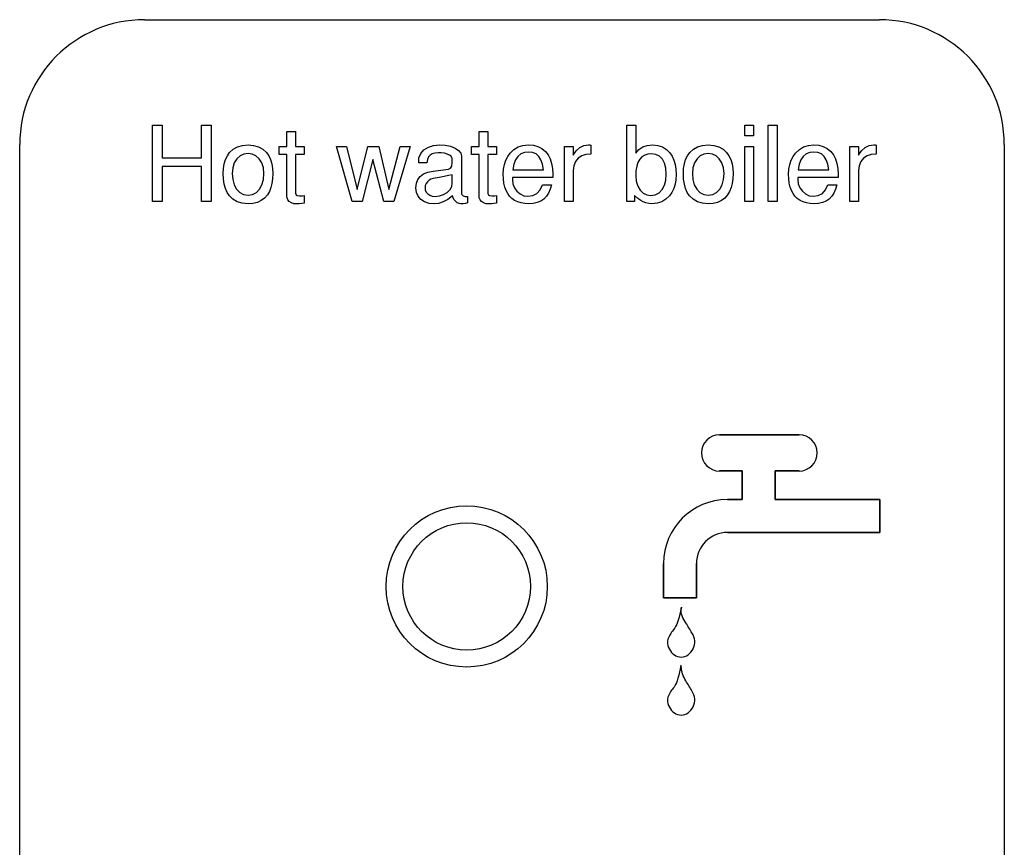
# Model space of a CAD drawing. Extents: x -238 to 1282, y -1151 to 1065.
# Drawn here: x 175 to 195, y -517 to -500 of the extents above; entities that cross this region are included whole.
import ezdxf

# ---------------------------------------------------------------- set-up
doc = ezdxf.new("R2010")
doc.units = 0
doc.layers.add('AM_VIS', color=7, linetype='CONTINUOUS')

msp = doc.modelspace()

# ---------------------------------------------------------------- linework, layer by layer
at = {"layer": 'AM_VIS'}
for p, q in [((177.982, -499.851), (192.782, -499.851)), ((178.143, -503.51), (178.143, -501.972)), ((178.143, -501.972), (178.342, -501.972)), ((178.143, -503.51), (178.143, -501.972)), ((178.143, -501.972), (178.342, -501.972)), ((178.342, -501.972), (178.342, -502.633)), ((178.342, -501.972), (178.342, -502.633)), ((179.128, -502.633), (179.128, -501.972)), ((179.128, -501.972), (179.327, -501.972)), ((179.128, -502.633), (179.128, -501.972)), ((179.128, -501.972), (179.327, -501.972)), ((179.327, -501.972), (179.327, -503.51)), ((179.327, -501.972), (179.327, -503.51)), ((180.848, -502.403), (180.848, -502.103)), ((180.848, -502.103), (181.025, -502.103)), ((180.848, -502.403), (180.848, -502.103)), ((180.848, -502.103), (181.025, -502.103)), ((181.025, -502.103), (181.025, -502.403)), ((181.025, -502.103), (181.025, -502.403)), ((184.718, -502.403), (184.718, -502.103)), ((184.718, -502.103), (184.895, -502.103)), ((184.718, -502.403), (184.718, -502.103)), ((184.718, -502.103), (184.895, -502.103)), ((184.895, -502.103), (184.895, -502.403)), ((184.895, -502.103), (184.895, -502.403)), ((187.696, -503.51), (187.696, -501.972)), ((187.696, -501.972), (187.873, -501.972)), ((187.696, -503.51), (187.696, -501.972)), ((187.696, -501.972), (187.873, -501.972)), ((187.873, -501.972), (187.873, -502.538)), ((187.873, -501.972), (187.873, -502.538)), ((190.068, -502.192), (190.068, -501.972)), ((190.068, -501.972), (190.245, -501.972)), ((190.068, -502.192), (190.068, -501.972)), ((190.068, -501.972), (190.245, -501.972)), ((190.245, -501.972), (190.245, -502.192)), ((190.245, -501.972), (190.245, -502.192)), ((190.54, -503.51), (190.54, -501.972)), ((190.54, -501.972), (190.718, -501.972)), ((190.54, -503.51), (190.54, -501.972)), ((190.54, -501.972), (190.718, -501.972)), ((190.718, -501.972), (190.718, -503.51)), ((190.718, -501.972), (190.718, -503.51)), ((190.245, -502.192), (190.068, -502.192)), ((190.245, -502.192), (190.068, -502.192)), ((175.471, -534.907), (175.471, -502.362)), ((179.697, -502.525), (179.769, -502.458)), ((179.697, -502.525), (179.769, -502.458)), ((179.769, -502.458), (179.855, -502.41)), ((179.769, -502.458), (179.855, -502.41)), ((179.855, -502.41), (179.954, -502.381)), ((179.855, -502.41), (179.954, -502.381)), ((179.954, -502.381), (180.068, -502.371)), ((179.954, -502.381), (180.068, -502.371)), ((180.068, -502.371), (180.181, -502.381)), ((180.068, -502.371), (180.181, -502.381)), ((180.181, -502.381), (180.28, -502.41)), ((180.181, -502.381), (180.28, -502.41)), ((180.28, -502.41), (180.366, -502.458)), ((180.28, -502.41), (180.366, -502.458)), ((180.366, -502.458), (180.438, -502.525)), ((180.366, -502.458), (180.438, -502.525)), ((180.694, -502.565), (180.694, -502.403)), ((180.694, -502.403), (180.848, -502.403)), ((180.694, -502.565), (180.694, -502.403)), ((180.694, -502.403), (180.848, -502.403)), ((181.025, -502.403), (181.201, -502.403)), ((181.025, -502.403), (181.201, -502.403)), ((181.201, -502.403), (181.201, -502.565)), ((181.201, -502.403), (181.201, -502.565)), ((182.167, -503.51), (181.85, -502.403)), ((181.85, -502.403), (182.049, -502.403)), ((182.167, -503.51), (181.85, -502.403)), ((181.85, -502.403), (182.049, -502.403)), ((182.049, -502.403), (182.268, -503.268)), ((182.049, -502.403), (182.268, -503.268)), ((182.268, -503.268), (182.481, -502.403)), ((182.268, -503.268), (182.481, -502.403)), ((182.481, -502.403), (182.701, -502.403)), ((182.481, -502.403), (182.701, -502.403)), ((182.701, -502.403), (182.905, -503.268)), ((182.701, -502.403), (182.905, -503.268)), ((182.905, -503.268), (183.133, -502.403)), ((182.905, -503.268), (183.133, -502.403)), ((183.332, -502.403), (183.005, -503.51)), ((183.332, -502.403), (183.005, -503.51)), ((183.133, -502.403), (183.332, -502.403)), ((183.133, -502.403), (183.332, -502.403)), ((183.544, -502.544), (183.61, -502.47)), ((183.544, -502.544), (183.61, -502.47)), ((183.61, -502.47), (183.698, -502.415)), ((183.61, -502.47), (183.698, -502.415)), ((183.698, -502.415), (183.802, -502.382)), ((183.698, -502.415), (183.802, -502.382)), ((183.802, -502.382), (183.922, -502.371)), ((183.802, -502.382), (183.922, -502.371)), ((183.922, -502.371), (184.039, -502.378)), ((183.922, -502.371), (184.039, -502.378)), ((184.039, -502.378), (184.144, -502.4)), ((184.039, -502.378), (184.144, -502.4)), ((184.144, -502.4), (184.236, -502.436)), ((184.144, -502.4), (184.236, -502.436)), ((184.236, -502.436), (184.308, -502.483)), ((184.236, -502.436), (184.308, -502.483)), ((184.308, -502.483), (184.351, -502.536)), ((184.308, -502.483), (184.351, -502.536)), ((184.564, -502.565), (184.564, -502.403)), ((184.564, -502.403), (184.718, -502.403)), ((184.564, -502.565), (184.564, -502.403)), ((184.564, -502.403), (184.718, -502.403)), ((184.895, -502.403), (185.07, -502.403)), ((184.895, -502.403), (185.07, -502.403)), ((185.07, -502.403), (185.07, -502.565)), ((185.07, -502.403), (185.07, -502.565)), ((185.346, -502.536), (185.422, -502.464)), ((185.346, -502.536), (185.422, -502.464)), ((185.422, -502.464), (185.508, -502.412)), ((185.422, -502.464), (185.508, -502.412)), ((185.508, -502.412), (185.603, -502.381)), ((185.508, -502.412), (185.603, -502.381)), ((185.603, -502.381), (185.709, -502.371)), ((185.603, -502.381), (185.709, -502.371)), ((185.709, -502.371), (185.812, -502.379)), ((185.709, -502.371), (185.812, -502.379)), ((185.812, -502.379), (185.904, -502.405)), ((185.812, -502.379), (185.904, -502.405)), ((185.904, -502.405), (185.985, -502.447)), ((185.904, -502.405), (185.985, -502.447)), ((185.985, -502.447), (186.055, -502.506)), ((185.985, -502.447), (186.055, -502.506)), ((186.439, -503.51), (186.439, -502.403)), ((186.439, -502.403), (186.616, -502.403)), ((186.439, -503.51), (186.439, -502.403)), ((186.439, -502.403), (186.616, -502.403)), ((186.616, -502.403), (186.616, -502.58)), ((186.616, -502.403), (186.616, -502.58)), ((186.616, -502.58), (186.675, -502.489)), ((186.616, -502.58), (186.675, -502.489)), ((186.675, -502.489), (186.745, -502.423)), ((186.675, -502.489), (186.745, -502.423)), ((186.745, -502.423), (186.826, -502.384)), ((186.745, -502.423), (186.826, -502.384)), ((186.826, -502.384), (186.92, -502.371)), ((186.826, -502.384), (186.92, -502.371)), ((186.92, -502.371), (186.933, -502.371)), ((186.92, -502.371), (186.933, -502.371)), ((186.933, -502.371), (186.95, -502.373)), ((186.933, -502.371), (186.95, -502.373)), ((186.95, -502.373), (186.97, -502.375)), ((186.95, -502.373), (186.97, -502.375)), ((186.97, -502.375), (186.97, -502.559)), ((186.97, -502.375), (186.97, -502.559)), ((187.873, -502.538), (187.935, -502.465)), ((187.873, -502.538), (187.935, -502.465)), ((187.935, -502.465), (188.013, -502.413)), ((187.935, -502.465), (188.013, -502.413)), ((188.013, -502.413), (188.106, -502.381)), ((188.013, -502.413), (188.106, -502.381)), ((188.106, -502.381), (188.215, -502.371)), ((188.106, -502.381), (188.215, -502.371)), ((188.215, -502.371), (188.32, -502.381)), ((188.215, -502.371), (188.32, -502.381)), ((188.32, -502.381), (188.412, -502.411)), ((188.32, -502.381), (188.412, -502.411)), ((188.412, -502.411), (188.493, -502.461)), ((188.412, -502.411), (188.493, -502.461)), ((188.493, -502.461), (188.561, -502.53)), ((188.493, -502.461), (188.561, -502.53)), ((188.961, -502.525), (189.033, -502.458)), ((188.961, -502.525), (189.033, -502.458)), ((189.033, -502.458), (189.119, -502.41)), ((189.033, -502.458), (189.119, -502.41)), ((189.119, -502.41), (189.218, -502.381)), ((189.119, -502.41), (189.218, -502.381)), ((189.218, -502.381), (189.332, -502.371)), ((189.218, -502.381), (189.332, -502.371)), ((189.332, -502.371), (189.445, -502.381)), ((189.332, -502.371), (189.445, -502.381)), ((189.445, -502.381), (189.544, -502.41)), ((189.445, -502.381), (189.544, -502.41)), ((189.544, -502.41), (189.63, -502.458)), ((189.544, -502.41), (189.63, -502.458)), ((189.63, -502.458), (189.702, -502.525)), ((189.63, -502.458), (189.702, -502.525)), ((190.068, -503.51), (190.068, -502.403)), ((190.068, -502.403), (190.245, -502.403)), ((190.068, -503.51), (190.068, -502.403)), ((190.068, -502.403), (190.245, -502.403)), ((190.245, -502.403), (190.245, -503.51)), ((190.245, -502.403), (190.245, -503.51)), ((191.091, -502.536), (191.167, -502.464)), ((191.091, -502.536), (191.167, -502.464)), ((191.167, -502.464), (191.253, -502.412)), ((191.167, -502.464), (191.253, -502.412)), ((191.253, -502.412), (191.348, -502.381)), ((191.253, -502.412), (191.348, -502.381)), ((191.348, -502.381), (191.454, -502.371)), ((191.348, -502.381), (191.454, -502.371)), ((191.454, -502.371), (191.557, -502.379)), ((191.454, -502.371), (191.557, -502.379)), ((191.557, -502.379), (191.649, -502.405)), ((191.557, -502.379), (191.649, -502.405)), ((191.649, -502.405), (191.73, -502.447)), ((191.649, -502.405), (191.73, -502.447)), ((191.73, -502.447), (191.8, -502.506)), ((191.73, -502.447), (191.8, -502.506)), ((192.184, -503.51), (192.184, -502.403)), ((192.184, -502.403), (192.361, -502.403)), ((192.184, -502.403), (192.361, -502.403)), ((192.184, -503.51), (192.184, -502.403)), ((192.361, -502.403), (192.361, -502.58)), ((192.361, -502.403), (192.361, -502.58)), ((192.361, -502.58), (192.419, -502.489)), ((192.361, -502.58), (192.419, -502.489)), ((192.419, -502.489), (192.49, -502.423)), ((192.419, -502.489), (192.49, -502.423)), ((192.49, -502.423), (192.571, -502.384)), ((192.49, -502.423), (192.571, -502.384)), ((192.571, -502.384), (192.665, -502.371)), ((192.571, -502.384), (192.665, -502.371)), ((192.665, -502.371), (192.678, -502.371)), ((192.665, -502.371), (192.678, -502.371)), ((192.678, -502.371), (192.695, -502.373)), ((192.678, -502.371), (192.695, -502.373)), ((192.695, -502.373), (192.715, -502.375)), ((192.695, -502.373), (192.715, -502.375)), ((192.715, -502.375), (192.715, -502.559)), ((192.715, -502.375), (192.715, -502.559)), ((195.293, -502.362), (195.293, -534.907)), ((178.342, -502.633), (179.128, -502.633)), ((178.342, -502.633), (179.128, -502.633)), ((179.588, -502.752), (179.614, -502.667)), ((179.588, -502.752), (179.614, -502.667)), ((179.614, -502.667), (179.651, -502.591)), ((179.614, -502.667), (179.651, -502.591)), ((179.651, -502.591), (179.697, -502.525)), ((179.651, -502.591), (179.697, -502.525)), ((179.844, -502.65), (179.791, -502.733)), ((179.844, -502.65), (179.791, -502.733)), ((179.907, -502.593), (179.844, -502.65)), ((179.907, -502.593), (179.844, -502.65)), ((179.982, -502.56), (179.907, -502.593)), ((179.982, -502.56), (179.907, -502.593)), ((180.068, -502.548), (179.982, -502.56)), ((180.068, -502.548), (179.982, -502.56)), ((180.153, -502.56), (180.068, -502.548)), ((180.153, -502.56), (180.068, -502.548)), ((180.228, -502.593), (180.153, -502.56)), ((180.228, -502.593), (180.153, -502.56)), ((180.291, -502.65), (180.228, -502.593)), ((180.291, -502.65), (180.228, -502.593)), ((180.344, -502.733), (180.291, -502.65)), ((180.344, -502.733), (180.291, -502.65)), ((180.438, -502.525), (180.485, -502.591)), ((180.438, -502.525), (180.485, -502.591)), ((180.485, -502.591), (180.521, -502.667)), ((180.485, -502.591), (180.521, -502.667)), ((180.521, -502.667), (180.547, -502.752)), ((180.521, -502.667), (180.547, -502.752)), ((180.848, -502.565), (180.694, -502.565)), ((180.848, -502.565), (180.694, -502.565)), ((180.848, -503.401), (180.848, -502.565)), ((180.848, -503.401), (180.848, -502.565)), ((181.201, -502.565), (181.025, -502.565)), ((181.025, -502.565), (181.025, -503.346)), ((181.201, -502.565), (181.025, -502.565)), ((181.025, -502.565), (181.025, -503.346)), ((182.58, -502.664), (182.367, -503.51)), ((182.58, -502.664), (182.367, -503.51)), ((182.804, -503.51), (182.58, -502.664)), ((182.804, -503.51), (182.58, -502.664)), ((183.504, -502.734), (183.509, -502.631)), ((183.504, -502.734), (183.509, -502.631)), ((183.509, -502.631), (183.544, -502.544)), ((183.509, -502.631), (183.544, -502.544)), ((183.68, -502.668), (183.664, -502.734)), ((183.68, -502.668), (183.664, -502.734)), ((183.703, -502.615), (183.68, -502.668)), ((183.703, -502.615), (183.68, -502.668)), ((183.735, -502.577), (183.703, -502.615)), ((183.735, -502.577), (183.703, -502.615)), ((183.777, -502.55), (183.735, -502.577)), ((183.777, -502.55), (183.735, -502.577)), ((183.83, -502.535), (183.777, -502.55)), ((183.83, -502.535), (183.777, -502.55)), ((183.894, -502.529), (183.83, -502.535)), ((183.894, -502.529), (183.83, -502.535)), ((183.959, -502.532), (183.894, -502.529)), ((183.959, -502.532), (183.894, -502.529)), ((184.02, -502.541), (183.959, -502.532)), ((184.02, -502.541), (183.959, -502.532)), ((184.075, -502.557), (184.02, -502.541)), ((184.075, -502.557), (184.02, -502.541)), ((184.121, -502.577), (184.075, -502.557)), ((184.121, -502.577), (184.075, -502.557)), ((184.154, -502.601), (184.121, -502.577)), ((184.154, -502.601), (184.121, -502.577)), ((184.173, -502.629), (184.154, -502.601)), ((184.173, -502.629), (184.154, -502.601)), ((184.176, -502.647), (184.173, -502.629)), ((184.176, -502.647), (184.173, -502.629)), ((184.179, -502.683), (184.176, -502.647)), ((184.179, -502.683), (184.176, -502.647)), ((184.179, -502.736), (184.179, -502.683)), ((184.179, -502.736), (184.179, -502.683)), ((184.351, -502.536), (184.365, -502.595)), ((184.351, -502.536), (184.365, -502.595)), ((184.365, -502.595), (184.365, -503.344)), ((184.365, -502.595), (184.365, -503.344)), ((184.718, -502.565), (184.564, -502.565)), ((184.718, -502.565), (184.564, -502.565)), ((184.718, -503.401), (184.718, -502.565)), ((184.718, -503.401), (184.718, -502.565)), ((185.07, -502.565), (184.895, -502.565)), ((184.895, -502.565), (184.895, -503.346)), ((185.07, -502.565), (184.895, -502.565)), ((184.895, -502.565), (184.895, -503.346)), ((185.228, -502.766), (185.256, -502.682)), ((185.228, -502.766), (185.256, -502.682)), ((185.256, -502.682), (185.295, -502.605)), ((185.256, -502.682), (185.295, -502.605)), ((185.295, -502.605), (185.346, -502.536)), ((185.295, -502.605), (185.346, -502.536)), ((185.454, -502.673), (185.421, -502.762)), ((185.454, -502.673), (185.421, -502.762)), ((185.5, -502.604), (185.454, -502.673)), ((185.5, -502.604), (185.454, -502.673)), ((185.559, -502.554), (185.5, -502.604)), ((185.559, -502.554), (185.5, -502.604)), ((185.631, -502.524), (185.559, -502.554)), ((185.631, -502.524), (185.559, -502.554)), ((185.715, -502.515), (185.631, -502.524)), ((185.715, -502.515), (185.631, -502.524)), ((185.797, -502.524), (185.715, -502.515)), ((185.797, -502.524), (185.715, -502.515)), ((185.866, -502.554), (185.797, -502.524)), ((185.866, -502.554), (185.797, -502.524)), ((185.922, -502.604), (185.866, -502.554)), ((185.922, -502.604), (185.866, -502.554)), ((185.965, -502.673), (185.922, -502.604)), ((185.965, -502.673), (185.922, -502.604)), ((185.995, -502.762), (185.965, -502.673)), ((185.995, -502.762), (185.965, -502.673)), ((186.055, -502.506), (186.108, -502.574)), ((186.055, -502.506), (186.108, -502.574)), ((186.108, -502.574), (186.149, -502.653)), ((186.108, -502.574), (186.149, -502.653)), ((186.149, -502.653), (186.178, -502.744)), ((186.149, -502.653), (186.178, -502.744)), ((186.715, -502.639), (186.66, -502.706)), ((186.715, -502.639), (186.66, -502.706)), ((186.785, -502.594), (186.715, -502.639)), ((186.785, -502.594), (186.715, -502.639)), ((186.87, -502.568), (186.785, -502.594)), ((186.87, -502.568), (186.785, -502.594)), ((186.97, -502.559), (186.87, -502.568)), ((186.97, -502.559), (186.87, -502.568)), ((187.953, -502.662), (187.918, -502.724)), ((187.953, -502.662), (187.918, -502.724)), ((187.998, -502.613), (187.953, -502.662)), ((187.998, -502.613), (187.953, -502.662)), ((188.053, -502.578), (187.998, -502.613)), ((188.053, -502.578), (187.998, -502.613)), ((188.118, -502.557), (188.053, -502.578)), ((188.118, -502.557), (188.053, -502.578)), ((188.193, -502.55), (188.118, -502.557)), ((188.193, -502.55), (188.118, -502.557)), ((188.279, -502.562), (188.193, -502.55)), ((188.279, -502.562), (188.193, -502.55)), ((188.351, -502.599), (188.279, -502.562)), ((188.351, -502.599), (188.279, -502.562)), ((188.41, -502.659), (188.351, -502.599)), ((188.41, -502.659), (188.351, -502.599)), ((188.453, -502.74), (188.41, -502.659)), ((188.453, -502.74), (188.41, -502.659)), ((188.561, -502.53), (188.606, -502.599)), ((188.561, -502.53), (188.606, -502.599)), ((188.606, -502.599), (188.641, -502.677)), ((188.606, -502.599), (188.641, -502.677)), ((188.641, -502.677), (188.666, -502.765)), ((188.641, -502.677), (188.666, -502.765)), ((188.852, -502.752), (188.878, -502.667)), ((188.852, -502.752), (188.878, -502.667)), ((188.878, -502.667), (188.915, -502.591)), ((188.878, -502.667), (188.915, -502.591)), ((188.915, -502.591), (188.961, -502.525)), ((188.915, -502.591), (188.961, -502.525)), ((189.108, -502.65), (189.055, -502.733)), ((189.108, -502.65), (189.055, -502.733)), ((189.171, -502.593), (189.108, -502.65)), ((189.171, -502.593), (189.108, -502.65)), ((189.246, -502.56), (189.171, -502.593)), ((189.246, -502.56), (189.171, -502.593)), ((189.332, -502.548), (189.246, -502.56)), ((189.332, -502.548), (189.246, -502.56)), ((189.417, -502.56), (189.332, -502.548)), ((189.417, -502.56), (189.332, -502.548)), ((189.492, -502.593), (189.417, -502.56)), ((189.492, -502.593), (189.417, -502.56)), ((189.555, -502.65), (189.492, -502.593)), ((189.555, -502.65), (189.492, -502.593)), ((189.608, -502.733), (189.555, -502.65)), ((189.608, -502.733), (189.555, -502.65)), ((189.702, -502.525), (189.749, -502.591)), ((189.702, -502.525), (189.749, -502.591)), ((189.749, -502.591), (189.785, -502.667)), ((189.749, -502.591), (189.785, -502.667)), ((189.785, -502.667), (189.811, -502.752)), ((189.785, -502.667), (189.811, -502.752)), ((190.972, -502.766), (191.001, -502.682)), ((190.972, -502.766), (191.001, -502.682)), ((191.001, -502.682), (191.04, -502.605)), ((191.001, -502.682), (191.04, -502.605)), ((191.04, -502.605), (191.091, -502.536)), ((191.04, -502.605), (191.091, -502.536)), ((191.199, -502.673), (191.166, -502.762)), ((191.199, -502.673), (191.166, -502.762)), ((191.245, -502.604), (191.199, -502.673)), ((191.245, -502.604), (191.199, -502.673)), ((191.304, -502.554), (191.245, -502.604)), ((191.304, -502.554), (191.245, -502.604)), ((191.375, -502.524), (191.304, -502.554)), ((191.375, -502.524), (191.304, -502.554)), ((191.46, -502.515), (191.375, -502.524)), ((191.46, -502.515), (191.375, -502.524)), ((191.542, -502.524), (191.46, -502.515)), ((191.542, -502.524), (191.46, -502.515)), ((191.611, -502.554), (191.542, -502.524)), ((191.611, -502.554), (191.542, -502.524)), ((191.667, -502.604), (191.611, -502.554)), ((191.667, -502.604), (191.611, -502.554)), ((191.71, -502.673), (191.667, -502.604)), ((191.71, -502.673), (191.667, -502.604)), ((191.74, -502.762), (191.71, -502.673)), ((191.74, -502.762), (191.71, -502.673)), ((191.8, -502.506), (191.853, -502.574)), ((191.8, -502.506), (191.853, -502.574)), ((191.853, -502.574), (191.894, -502.653)), ((191.853, -502.574), (191.894, -502.653)), ((191.894, -502.653), (191.923, -502.744)), ((191.894, -502.653), (191.923, -502.744)), ((192.46, -502.639), (192.405, -502.706)), ((192.46, -502.639), (192.405, -502.706)), ((192.53, -502.594), (192.46, -502.639)), ((192.53, -502.594), (192.46, -502.639)), ((192.615, -502.568), (192.53, -502.594)), ((192.615, -502.568), (192.53, -502.594)), ((192.715, -502.559), (192.615, -502.568)), ((192.715, -502.559), (192.615, -502.568)), ((179.128, -502.808), (178.342, -502.808)), ((178.342, -502.808), (178.342, -503.51)), ((179.128, -502.808), (178.342, -502.808)), ((178.342, -502.808), (178.342, -503.51)), ((179.128, -503.51), (179.128, -502.808)), ((179.128, -503.51), (179.128, -502.808)), ((179.568, -502.949), (179.573, -502.846)), ((179.568, -502.949), (179.573, -502.846)), ((179.573, -502.846), (179.588, -502.752)), ((179.573, -502.846), (179.588, -502.752)), ((179.76, -502.832), (179.749, -502.949)), ((179.76, -502.832), (179.749, -502.949)), ((179.791, -502.733), (179.76, -502.832)), ((179.791, -502.733), (179.76, -502.832)), ((180.376, -502.832), (180.344, -502.733)), ((180.376, -502.832), (180.344, -502.733)), ((180.386, -502.949), (180.376, -502.832)), ((180.386, -502.949), (180.376, -502.832)), ((180.547, -502.752), (180.562, -502.846)), ((180.547, -502.752), (180.562, -502.846)), ((180.562, -502.846), (180.568, -502.949)), ((180.562, -502.846), (180.568, -502.949)), ((183.664, -502.734), (183.504, -502.734)), ((183.664, -502.734), (183.504, -502.734)), ((183.793, -502.899), (184.105, -502.857)), ((183.793, -502.899), (184.105, -502.857)), ((184.105, -502.857), (184.146, -502.839)), ((184.105, -502.857), (184.146, -502.839)), ((184.146, -502.839), (184.171, -502.799)), ((184.146, -502.839), (184.171, -502.799)), ((184.171, -502.799), (184.179, -502.736)), ((184.171, -502.799), (184.179, -502.736)), ((185.205, -502.958), (185.211, -502.858)), ((185.205, -502.958), (185.211, -502.858)), ((185.211, -502.858), (185.228, -502.766)), ((185.211, -502.858), (185.228, -502.766)), ((185.421, -502.762), (185.401, -502.871)), ((185.421, -502.762), (185.401, -502.871)), ((185.401, -502.871), (186.013, -502.871)), ((185.401, -502.871), (186.013, -502.871)), ((186.013, -502.871), (185.995, -502.762)), ((186.013, -502.871), (185.995, -502.762)), ((186.178, -502.744), (186.196, -502.847)), ((186.178, -502.744), (186.196, -502.847)), ((186.196, -502.847), (186.203, -502.962)), ((186.196, -502.847), (186.203, -502.962)), ((186.627, -502.79), (186.616, -502.89)), ((186.627, -502.79), (186.616, -502.89)), ((186.616, -502.89), (186.616, -503.51)), ((186.616, -502.89), (186.616, -503.51)), ((186.66, -502.706), (186.627, -502.79)), ((186.66, -502.706), (186.627, -502.79)), ((187.878, -502.891), (187.873, -502.996)), ((187.878, -502.891), (187.873, -502.996)), ((187.893, -502.801), (187.878, -502.891)), ((187.893, -502.801), (187.878, -502.891)), ((187.918, -502.724), (187.893, -502.801)), ((187.918, -502.724), (187.893, -502.801)), ((188.479, -502.84), (188.453, -502.74)), ((188.479, -502.84), (188.453, -502.74)), ((188.487, -502.958), (188.479, -502.84)), ((188.487, -502.958), (188.479, -502.84)), ((188.666, -502.765), (188.681, -502.863)), ((188.666, -502.765), (188.681, -502.863)), ((188.681, -502.863), (188.686, -502.97)), ((188.681, -502.863), (188.686, -502.97)), ((188.832, -502.949), (188.837, -502.846)), ((188.832, -502.949), (188.837, -502.846)), ((188.837, -502.846), (188.852, -502.752)), ((188.837, -502.846), (188.852, -502.752)), ((189.024, -502.832), (189.013, -502.949)), ((189.024, -502.832), (189.013, -502.949)), ((189.055, -502.733), (189.024, -502.832)), ((189.055, -502.733), (189.024, -502.832)), ((189.64, -502.832), (189.608, -502.733)), ((189.64, -502.832), (189.608, -502.733)), ((189.65, -502.949), (189.64, -502.832)), ((189.65, -502.949), (189.64, -502.832)), ((189.811, -502.752), (189.826, -502.846)), ((189.811, -502.752), (189.826, -502.846)), ((189.826, -502.846), (189.832, -502.949)), ((189.826, -502.846), (189.832, -502.949)), ((190.95, -502.958), (190.955, -502.858)), ((190.95, -502.958), (190.955, -502.858)), ((190.955, -502.858), (190.972, -502.766)), ((190.955, -502.858), (190.972, -502.766)), ((191.166, -502.762), (191.146, -502.871)), ((191.166, -502.762), (191.146, -502.871)), ((191.146, -502.871), (191.758, -502.871)), ((191.146, -502.871), (191.758, -502.871)), ((191.758, -502.871), (191.74, -502.762)), ((191.758, -502.871), (191.74, -502.762)), ((191.923, -502.744), (191.941, -502.847)), ((191.923, -502.744), (191.941, -502.847)), ((191.941, -502.847), (191.948, -502.962)), ((191.941, -502.847), (191.948, -502.962)), ((192.372, -502.79), (192.361, -502.89)), ((192.372, -502.79), (192.361, -502.89)), ((192.361, -502.89), (192.361, -503.51)), ((192.361, -502.89), (192.361, -503.51)), ((192.405, -502.706), (192.372, -502.79)), ((192.405, -502.706), (192.372, -502.79)), ((179.573, -503.059), (179.568, -502.949)), ((179.573, -503.059), (179.568, -502.949)), ((179.588, -503.159), (179.573, -503.059)), ((179.588, -503.159), (179.573, -503.059)), ((179.749, -502.949), (179.759, -503.071)), ((179.749, -502.949), (179.759, -503.071)), ((179.759, -503.071), (179.788, -503.176)), ((179.759, -503.071), (179.788, -503.176)), ((180.348, -503.176), (180.377, -503.071)), ((180.348, -503.176), (180.377, -503.071)), ((180.377, -503.071), (180.386, -502.949)), ((180.377, -503.071), (180.386, -502.949)), ((180.563, -503.053), (180.55, -503.147)), ((180.563, -503.053), (180.55, -503.147)), ((180.568, -502.949), (180.563, -503.053)), ((180.568, -502.949), (180.563, -503.053)), ((183.459, -503.144), (183.487, -503.068)), ((183.459, -503.144), (183.487, -503.068)), ((183.487, -503.068), (183.535, -503.006)), ((183.487, -503.068), (183.535, -503.006)), ((183.535, -503.006), (183.602, -502.957)), ((183.535, -503.006), (183.602, -502.957)), ((183.602, -502.957), (183.688, -502.921)), ((183.602, -502.957), (183.688, -502.921)), ((183.713, -503.081), (183.679, -503.112)), ((183.713, -503.081), (183.679, -503.112)), ((183.688, -502.921), (183.793, -502.899)), ((183.688, -502.921), (183.793, -502.899)), ((183.751, -503.059), (183.713, -503.081)), ((183.751, -503.059), (183.713, -503.081)), ((183.794, -503.047), (183.751, -503.059)), ((183.794, -503.047), (183.751, -503.059)), ((183.914, -503.028), (183.794, -503.047)), ((183.914, -503.028), (183.794, -503.047)), ((184.018, -503.009), (183.914, -503.028)), ((184.018, -503.009), (183.914, -503.028)), ((184.105, -502.99), (184.018, -503.009)), ((184.105, -502.99), (184.018, -503.009)), ((184.177, -502.972), (184.105, -502.99)), ((184.177, -502.972), (184.105, -502.99)), ((184.179, -503.144), (184.177, -502.972)), ((184.179, -503.144), (184.177, -502.972)), ((185.209, -503.053), (185.205, -502.958)), ((185.209, -503.053), (185.205, -502.958)), ((185.219, -503.141), (185.209, -503.053)), ((185.219, -503.141), (185.209, -503.053)), ((185.392, -503.038), (185.391, -503.052)), ((185.392, -503.038), (185.391, -503.052)), ((185.391, -503.052), (185.391, -503.069)), ((185.391, -503.052), (185.391, -503.069)), ((185.391, -503.069), (185.401, -503.154)), ((185.391, -503.069), (185.401, -503.154)), ((185.393, -503.027), (185.392, -503.038)), ((185.393, -503.027), (185.392, -503.038)), ((186.201, -503.027), (185.393, -503.027)), ((186.201, -503.027), (185.393, -503.027)), ((186.202, -503.009), (186.201, -503.027)), ((186.202, -503.009), (186.201, -503.027)), ((186.203, -502.987), (186.202, -503.009)), ((186.203, -502.987), (186.202, -503.009)), ((186.203, -502.962), (186.203, -502.987)), ((186.203, -502.962), (186.203, -502.987)), ((187.873, -502.996), (187.884, -503.104)), ((187.873, -502.996), (187.884, -503.104)), ((188.452, -503.184), (188.478, -503.079)), ((188.452, -503.184), (188.478, -503.079)), ((188.478, -503.079), (188.487, -502.958)), ((188.478, -503.079), (188.487, -502.958)), ((188.68, -503.072), (188.665, -503.165)), ((188.68, -503.072), (188.665, -503.165)), ((188.686, -502.97), (188.68, -503.072)), ((188.686, -502.97), (188.68, -503.072)), ((188.837, -503.059), (188.832, -502.949)), ((188.837, -503.059), (188.832, -502.949)), ((188.852, -503.159), (188.837, -503.059)), ((188.852, -503.159), (188.837, -503.059)), ((189.013, -502.949), (189.023, -503.071)), ((189.013, -502.949), (189.023, -503.071)), ((189.023, -503.071), (189.051, -503.176)), ((189.023, -503.071), (189.051, -503.176)), ((189.612, -503.176), (189.641, -503.071)), ((189.612, -503.176), (189.641, -503.071)), ((189.641, -503.071), (189.65, -502.949)), ((189.641, -503.071), (189.65, -502.949)), ((189.827, -503.053), (189.814, -503.147)), ((189.827, -503.053), (189.814, -503.147)), ((189.832, -502.949), (189.827, -503.053)), ((189.832, -502.949), (189.827, -503.053)), ((190.953, -503.053), (190.95, -502.958)), ((190.953, -503.053), (190.95, -502.958)), ((190.964, -503.141), (190.953, -503.053)), ((190.964, -503.141), (190.953, -503.053)), ((191.138, -503.027), (191.136, -503.038)), ((191.138, -503.027), (191.136, -503.038)), ((191.136, -503.038), (191.136, -503.052)), ((191.136, -503.038), (191.136, -503.052)), ((191.136, -503.052), (191.136, -503.069)), ((191.136, -503.052), (191.136, -503.069)), ((191.136, -503.069), (191.146, -503.154)), ((191.136, -503.069), (191.146, -503.154)), ((191.946, -503.027), (191.138, -503.027)), ((191.946, -503.027), (191.138, -503.027)), ((191.947, -503.009), (191.946, -503.027)), ((191.947, -503.009), (191.946, -503.027)), ((191.948, -502.962), (191.947, -502.987)), ((191.948, -502.962), (191.947, -502.987)), ((191.947, -502.987), (191.947, -503.009)), ((191.947, -502.987), (191.947, -503.009)), ((179.612, -503.248), (179.588, -503.159)), ((179.612, -503.248), (179.588, -503.159)), ((179.647, -503.327), (179.612, -503.248)), ((179.647, -503.327), (179.612, -503.248)), ((179.788, -503.176), (179.836, -503.263)), ((179.788, -503.176), (179.836, -503.263)), ((179.836, -503.263), (179.9, -503.329)), ((179.836, -503.263), (179.9, -503.329)), ((180.235, -503.329), (180.3, -503.263)), ((180.235, -503.329), (180.3, -503.263)), ((180.3, -503.263), (180.348, -503.176)), ((180.3, -503.263), (180.348, -503.176)), ((180.528, -503.232), (180.497, -503.308)), ((180.528, -503.232), (180.497, -503.308)), ((180.55, -503.147), (180.528, -503.232)), ((180.55, -503.147), (180.528, -503.232)), ((183.449, -503.233), (183.459, -503.144)), ((183.449, -503.233), (183.459, -503.144)), ((183.46, -503.327), (183.449, -503.233)), ((183.46, -503.327), (183.449, -503.233)), ((183.636, -503.189), (183.631, -503.231)), ((183.636, -503.189), (183.631, -503.231)), ((183.631, -503.231), (183.637, -503.279)), ((183.631, -503.231), (183.637, -503.279)), ((183.652, -503.149), (183.636, -503.189)), ((183.652, -503.149), (183.636, -503.189)), ((183.637, -503.279), (183.656, -503.321)), ((183.637, -503.279), (183.656, -503.321)), ((183.679, -503.112), (183.652, -503.149)), ((183.679, -503.112), (183.652, -503.149)), ((184.078, -503.328), (184.135, -503.272)), ((184.078, -503.328), (184.135, -503.272)), ((184.135, -503.272), (184.169, -503.211)), ((184.135, -503.272), (184.169, -503.211)), ((184.169, -503.211), (184.179, -503.144)), ((184.169, -503.211), (184.179, -503.144)), ((185.237, -503.22), (185.219, -503.141)), ((185.237, -503.22), (185.219, -503.141)), ((185.262, -503.29), (185.237, -503.22)), ((185.262, -503.29), (185.237, -503.22)), ((185.295, -503.353), (185.262, -503.29)), ((185.295, -503.353), (185.262, -503.29)), ((185.401, -503.154), (185.431, -503.233)), ((185.401, -503.154), (185.431, -503.233)), ((185.431, -503.233), (185.482, -503.304)), ((185.431, -503.233), (185.482, -503.304)), ((185.885, -503.347), (185.95, -503.274)), ((185.885, -503.347), (185.95, -503.274)), ((185.95, -503.274), (185.998, -503.173)), ((185.95, -503.274), (185.998, -503.173)), ((185.998, -503.173), (186.18, -503.173)), ((185.998, -503.173), (186.18, -503.173)), ((186.153, -503.263), (186.118, -503.341)), ((186.153, -503.263), (186.118, -503.341)), ((186.18, -503.173), (186.153, -503.263)), ((186.18, -503.173), (186.153, -503.263)), ((187.884, -503.104), (187.914, -503.2)), ((187.884, -503.104), (187.914, -503.2)), ((187.914, -503.2), (187.964, -503.283)), ((187.914, -503.2), (187.964, -503.283)), ((187.964, -503.283), (188.024, -503.343)), ((187.964, -503.283), (188.024, -503.343)), ((188.344, -503.338), (188.408, -503.27)), ((188.344, -503.338), (188.408, -503.27)), ((188.408, -503.27), (188.452, -503.184)), ((188.408, -503.27), (188.452, -503.184)), ((188.638, -503.25), (188.601, -503.327)), ((188.638, -503.25), (188.601, -503.327)), ((188.665, -503.165), (188.638, -503.25)), ((188.665, -503.165), (188.638, -503.25)), ((188.876, -503.248), (188.852, -503.159)), ((188.876, -503.248), (188.852, -503.159)), ((188.911, -503.327), (188.876, -503.248)), ((188.911, -503.327), (188.876, -503.248)), ((189.051, -503.176), (189.1, -503.263)), ((189.051, -503.176), (189.1, -503.263)), ((189.1, -503.263), (189.164, -503.329)), ((189.1, -503.263), (189.164, -503.329)), ((189.499, -503.329), (189.564, -503.263)), ((189.499, -503.329), (189.564, -503.263)), ((189.564, -503.263), (189.612, -503.176)), ((189.564, -503.263), (189.612, -503.176)), ((189.792, -503.232), (189.761, -503.308)), ((189.792, -503.232), (189.761, -503.308)), ((189.814, -503.147), (189.792, -503.232)), ((189.814, -503.147), (189.792, -503.232)), ((190.982, -503.22), (190.964, -503.141)), ((190.982, -503.22), (190.964, -503.141)), ((191.007, -503.29), (190.982, -503.22)), ((191.007, -503.29), (190.982, -503.22)), ((191.04, -503.353), (191.007, -503.29)), ((191.04, -503.353), (191.007, -503.29)), ((191.146, -503.154), (191.176, -503.233)), ((191.146, -503.154), (191.176, -503.233)), ((191.176, -503.233), (191.227, -503.304)), ((191.176, -503.233), (191.227, -503.304)), ((191.63, -503.347), (191.695, -503.274)), ((191.63, -503.347), (191.695, -503.274)), ((191.695, -503.274), (191.743, -503.173)), ((191.695, -503.274), (191.743, -503.173)), ((191.743, -503.173), (191.924, -503.173)), ((191.743, -503.173), (191.924, -503.173)), ((191.898, -503.263), (191.863, -503.341)), ((191.898, -503.263), (191.863, -503.341)), ((191.924, -503.173), (191.898, -503.263)), ((191.924, -503.173), (191.898, -503.263)), ((179.692, -503.394), (179.647, -503.327)), ((179.692, -503.394), (179.647, -503.327)), ((179.764, -503.465), (179.692, -503.394)), ((179.764, -503.465), (179.692, -503.394)), ((179.85, -503.516), (179.764, -503.465)), ((179.85, -503.516), (179.764, -503.465)), ((179.9, -503.329), (179.977, -503.369)), ((179.9, -503.329), (179.977, -503.369)), ((179.977, -503.369), (180.068, -503.382)), ((179.977, -503.369), (180.068, -503.382)), ((180.068, -503.382), (180.158, -503.369)), ((180.068, -503.382), (180.158, -503.369)), ((180.158, -503.369), (180.235, -503.329)), ((180.158, -503.369), (180.235, -503.329)), ((180.334, -503.491), (180.256, -503.528)), ((180.334, -503.491), (180.256, -503.528)), ((180.401, -503.441), (180.334, -503.491)), ((180.401, -503.441), (180.334, -503.491)), ((180.458, -503.375), (180.401, -503.441)), ((180.458, -503.375), (180.401, -503.441)), ((180.497, -503.308), (180.458, -503.375)), ((180.497, -503.308), (180.458, -503.375)), ((180.854, -503.44), (180.848, -503.401)), ((180.854, -503.44), (180.848, -503.401)), ((180.871, -503.476), (180.854, -503.44)), ((180.871, -503.476), (180.854, -503.44)), ((180.899, -503.508), (180.871, -503.476)), ((180.899, -503.508), (180.871, -503.476)), ((181.025, -503.346), (181.034, -503.375)), ((181.025, -503.346), (181.034, -503.375)), ((181.034, -503.375), (181.06, -503.393)), ((181.034, -503.375), (181.06, -503.393)), ((181.06, -503.393), (181.103, -503.398)), ((181.06, -503.393), (181.103, -503.398)), ((181.103, -503.398), (181.128, -503.397)), ((181.103, -503.398), (181.128, -503.397)), ((181.128, -503.397), (181.161, -503.394)), ((181.128, -503.397), (181.161, -503.394)), ((181.161, -503.394), (181.201, -503.388)), ((181.161, -503.394), (181.201, -503.388)), ((181.201, -503.388), (181.201, -503.546)), ((181.201, -503.388), (181.201, -503.546)), ((183.493, -503.407), (183.46, -503.327)), ((183.493, -503.407), (183.46, -503.327)), ((183.548, -503.472), (183.493, -503.407)), ((183.548, -503.472), (183.493, -503.407)), ((183.622, -503.52), (183.548, -503.472)), ((183.622, -503.52), (183.548, -503.472)), ((183.656, -503.321), (183.687, -503.358)), ((183.656, -503.321), (183.687, -503.358)), ((183.687, -503.358), (183.728, -503.386)), ((183.687, -503.358), (183.728, -503.386)), ((183.728, -503.386), (183.777, -503.403)), ((183.728, -503.386), (183.777, -503.403)), ((183.777, -503.403), (183.832, -503.409)), ((183.777, -503.403), (183.832, -503.409)), ((183.832, -503.409), (183.922, -503.4)), ((183.832, -503.409), (183.922, -503.4)), ((183.922, -503.4), (184.004, -503.373)), ((183.922, -503.4), (184.004, -503.373)), ((184.09, -503.469), (183.997, -503.519)), ((184.09, -503.469), (183.997, -503.519)), ((184.004, -503.373), (184.078, -503.328)), ((184.004, -503.373), (184.078, -503.328)), ((184.185, -503.398), (184.09, -503.469)), ((184.185, -503.398), (184.09, -503.469)), ((184.195, -503.436), (184.185, -503.398)), ((184.195, -503.436), (184.185, -503.398)), ((184.214, -503.472), (184.195, -503.436)), ((184.214, -503.472), (184.195, -503.436)), ((184.244, -503.507), (184.214, -503.472)), ((184.244, -503.507), (184.214, -503.472)), ((184.365, -503.344), (184.367, -503.359)), ((184.365, -503.344), (184.367, -503.359)), ((184.367, -503.359), (184.375, -503.373)), ((184.367, -503.359), (184.375, -503.373)), ((184.375, -503.373), (184.387, -503.386)), ((184.375, -503.373), (184.387, -503.386)), ((184.387, -503.386), (184.402, -503.397)), ((184.387, -503.386), (184.402, -503.397)), ((184.402, -503.397), (184.419, -503.405)), ((184.402, -503.397), (184.419, -503.405)), ((184.419, -503.405), (184.437, -503.409)), ((184.419, -503.405), (184.437, -503.409)), ((184.437, -503.409), (184.452, -503.41)), ((184.437, -503.409), (184.452, -503.41)), ((184.452, -503.41), (184.469, -503.41)), ((184.452, -503.41), (184.469, -503.41)), ((184.469, -503.41), (184.489, -503.409)), ((184.469, -503.41), (184.489, -503.409)), ((184.489, -503.409), (184.489, -503.54)), ((184.489, -503.409), (184.489, -503.54)), ((184.723, -503.44), (184.718, -503.401)), ((184.723, -503.44), (184.718, -503.401)), ((184.74, -503.476), (184.723, -503.44)), ((184.74, -503.476), (184.723, -503.44)), ((184.768, -503.508), (184.74, -503.476)), ((184.768, -503.508), (184.74, -503.476)), ((184.895, -503.346), (184.903, -503.375)), ((184.895, -503.346), (184.903, -503.375)), ((184.903, -503.375), (184.929, -503.393)), ((184.903, -503.375), (184.929, -503.393)), ((184.929, -503.393), (184.973, -503.398)), ((184.929, -503.393), (184.973, -503.398)), ((184.973, -503.398), (184.998, -503.397)), ((184.973, -503.398), (184.998, -503.397)), ((184.998, -503.397), (185.03, -503.394)), ((184.998, -503.397), (185.03, -503.394)), ((185.03, -503.394), (185.07, -503.388)), ((185.03, -503.394), (185.07, -503.388)), ((185.07, -503.388), (185.07, -503.546)), ((185.07, -503.388), (185.07, -503.546)), ((185.334, -503.407), (185.295, -503.353)), ((185.334, -503.407), (185.295, -503.353)), ((185.381, -503.453), (185.334, -503.407)), ((185.381, -503.453), (185.334, -503.407)), ((185.435, -503.49), (185.381, -503.453)), ((185.435, -503.49), (185.381, -503.453)), ((185.496, -503.519), (185.435, -503.49)), ((185.496, -503.519), (185.435, -503.49)), ((185.482, -503.304), (185.547, -503.36)), ((185.482, -503.304), (185.547, -503.36)), ((185.547, -503.36), (185.62, -503.394)), ((185.547, -503.36), (185.62, -503.394)), ((185.62, -503.394), (185.701, -503.405)), ((185.62, -503.394), (185.701, -503.405)), ((185.701, -503.405), (185.802, -503.39)), ((185.701, -503.405), (185.802, -503.39)), ((185.802, -503.39), (185.885, -503.347)), ((185.802, -503.39), (185.885, -503.347)), ((186.021, -503.461), (185.959, -503.503)), ((186.021, -503.461), (185.959, -503.503)), ((186.074, -503.407), (186.021, -503.461)), ((186.074, -503.407), (186.021, -503.461)), ((186.118, -503.341), (186.074, -503.407)), ((186.118, -503.341), (186.074, -503.407)), ((187.918, -503.45), (187.85, -503.392)), ((187.85, -503.392), (187.85, -503.51)), ((187.918, -503.45), (187.85, -503.392)), ((187.85, -503.392), (187.85, -503.51)), ((187.977, -503.492), (187.918, -503.45)), ((187.977, -503.492), (187.918, -503.45)), ((188.025, -503.521), (187.977, -503.492)), ((188.025, -503.521), (187.977, -503.492)), ((188.024, -503.343), (188.094, -503.38)), ((188.024, -503.343), (188.094, -503.38)), ((188.094, -503.38), (188.172, -503.392)), ((188.094, -503.38), (188.172, -503.392)), ((188.172, -503.392), (188.265, -503.379)), ((188.172, -503.392), (188.265, -503.379)), ((188.265, -503.379), (188.344, -503.338)), ((188.265, -503.379), (188.344, -503.338)), ((188.482, -503.466), (188.4, -503.516)), ((188.482, -503.466), (188.4, -503.516)), ((188.554, -503.395), (188.482, -503.466)), ((188.554, -503.395), (188.482, -503.466)), ((188.601, -503.327), (188.554, -503.395)), ((188.601, -503.327), (188.554, -503.395)), ((188.956, -503.394), (188.911, -503.327)), ((188.956, -503.394), (188.911, -503.327)), ((189.028, -503.465), (188.956, -503.394)), ((189.028, -503.465), (188.956, -503.394)), ((189.114, -503.516), (189.028, -503.465)), ((189.114, -503.516), (189.028, -503.465)), ((189.164, -503.329), (189.241, -503.369)), ((189.164, -503.329), (189.241, -503.369)), ((189.241, -503.369), (189.332, -503.382)), ((189.241, -503.369), (189.332, -503.382)), ((189.332, -503.382), (189.422, -503.369)), ((189.332, -503.382), (189.422, -503.369)), ((189.422, -503.369), (189.499, -503.329)), ((189.422, -503.369), (189.499, -503.329)), ((189.598, -503.491), (189.52, -503.528)), ((189.598, -503.491), (189.52, -503.528)), ((189.665, -503.441), (189.598, -503.491)), ((189.665, -503.441), (189.598, -503.491)), ((189.722, -503.375), (189.665, -503.441)), ((189.722, -503.375), (189.665, -503.441)), ((189.761, -503.308), (189.722, -503.375)), ((189.761, -503.308), (189.722, -503.375)), ((191.079, -503.407), (191.04, -503.353)), ((191.079, -503.407), (191.04, -503.353)), ((191.126, -503.453), (191.079, -503.407)), ((191.126, -503.453), (191.079, -503.407)), ((191.18, -503.49), (191.126, -503.453)), ((191.18, -503.49), (191.126, -503.453)), ((191.241, -503.519), (191.18, -503.49)), ((191.241, -503.519), (191.18, -503.49)), ((191.227, -503.304), (191.292, -503.36)), ((191.227, -503.304), (191.292, -503.36)), ((191.292, -503.36), (191.365, -503.394)), ((191.292, -503.36), (191.365, -503.394)), ((191.365, -503.394), (191.446, -503.405)), ((191.365, -503.394), (191.446, -503.405)), ((191.446, -503.405), (191.546, -503.39)), ((191.446, -503.405), (191.546, -503.39)), ((191.546, -503.39), (191.63, -503.347)), ((191.546, -503.39), (191.63, -503.347)), ((191.766, -503.461), (191.704, -503.503)), ((191.766, -503.461), (191.704, -503.503)), ((191.819, -503.407), (191.766, -503.461)), ((191.819, -503.407), (191.766, -503.461)), ((191.863, -503.341), (191.819, -503.407)), ((191.863, -503.341), (191.819, -503.407)), ((178.342, -503.51), (178.143, -503.51)), ((178.342, -503.51), (178.143, -503.51)), ((179.327, -503.51), (179.128, -503.51)), ((179.327, -503.51), (179.128, -503.51)), ((179.952, -503.547), (179.85, -503.516)), ((179.952, -503.547), (179.85, -503.516)), ((180.068, -503.557), (179.952, -503.547)), ((180.068, -503.557), (179.952, -503.547)), ((180.167, -503.549), (180.068, -503.557)), ((180.167, -503.549), (180.068, -503.557)), ((180.256, -503.528), (180.167, -503.549)), ((180.256, -503.528), (180.167, -503.549)), ((180.941, -503.537), (180.899, -503.508)), ((180.941, -503.537), (180.899, -503.508)), ((180.991, -503.555), (180.941, -503.537)), ((180.991, -503.555), (180.941, -503.537)), ((181.049, -503.561), (180.991, -503.555)), ((181.049, -503.561), (180.991, -503.555)), ((181.098, -503.559), (181.049, -503.561)), ((181.098, -503.559), (181.049, -503.561)), ((181.149, -503.554), (181.098, -503.559)), ((181.149, -503.554), (181.098, -503.559)), ((181.201, -503.546), (181.149, -503.554)), ((181.201, -503.546), (181.149, -503.554)), ((182.367, -503.51), (182.167, -503.51)), ((182.367, -503.51), (182.167, -503.51)), ((183.005, -503.51), (182.804, -503.51)), ((183.005, -503.51), (182.804, -503.51)), ((183.711, -503.549), (183.622, -503.52)), ((183.711, -503.549), (183.622, -503.52)), ((183.814, -503.559), (183.711, -503.549)), ((183.814, -503.559), (183.711, -503.549)), ((183.905, -503.549), (183.814, -503.559)), ((183.905, -503.549), (183.814, -503.559)), ((183.997, -503.519), (183.905, -503.549)), ((183.997, -503.519), (183.905, -503.549)), ((184.279, -503.536), (184.244, -503.507)), ((184.279, -503.536), (184.244, -503.507)), ((184.315, -503.553), (184.279, -503.536)), ((184.315, -503.553), (184.279, -503.536)), ((184.352, -503.559), (184.315, -503.553)), ((184.352, -503.559), (184.315, -503.553)), ((184.399, -503.557), (184.352, -503.559)), ((184.399, -503.557), (184.352, -503.559)), ((184.445, -503.55), (184.399, -503.557)), ((184.445, -503.55), (184.399, -503.557)), ((184.489, -503.54), (184.445, -503.55)), ((184.489, -503.54), (184.445, -503.55)), ((184.81, -503.537), (184.768, -503.508)), ((184.81, -503.537), (184.768, -503.508)), ((184.86, -503.555), (184.81, -503.537)), ((184.86, -503.555), (184.81, -503.537)), ((184.918, -503.561), (184.86, -503.555)), ((184.918, -503.561), (184.86, -503.555)), ((184.968, -503.559), (184.918, -503.561)), ((184.968, -503.559), (184.918, -503.561)), ((185.018, -503.554), (184.968, -503.559)), ((185.018, -503.554), (184.968, -503.559)), ((185.07, -503.546), (185.018, -503.554)), ((185.07, -503.546), (185.018, -503.554)), ((185.564, -503.54), (185.496, -503.519)), ((185.564, -503.54), (185.496, -503.519)), ((185.639, -503.553), (185.564, -503.54)), ((185.639, -503.553), (185.564, -503.54)), ((185.722, -503.557), (185.639, -503.553)), ((185.722, -503.557), (185.639, -503.553)), ((185.81, -503.551), (185.722, -503.557)), ((185.81, -503.551), (185.722, -503.557)), ((185.889, -503.533), (185.81, -503.551)), ((185.889, -503.533), (185.81, -503.551)), ((185.959, -503.503), (185.889, -503.533)), ((185.959, -503.503), (185.889, -503.533)), ((186.616, -503.51), (186.439, -503.51)), ((186.616, -503.51), (186.439, -503.51)), ((187.85, -503.51), (187.696, -503.51)), ((187.85, -503.51), (187.696, -503.51)), ((188.078, -503.541), (188.025, -503.521)), ((188.078, -503.541), (188.025, -503.521)), ((188.136, -503.553), (188.078, -503.541)), ((188.136, -503.553), (188.078, -503.541)), ((188.2, -503.557), (188.136, -503.553)), ((188.2, -503.557), (188.136, -503.553)), ((188.306, -503.547), (188.2, -503.557)), ((188.306, -503.547), (188.2, -503.557)), ((188.4, -503.516), (188.306, -503.547)), ((188.4, -503.516), (188.306, -503.547)), ((189.216, -503.547), (189.114, -503.516)), ((189.216, -503.547), (189.114, -503.516)), ((189.332, -503.557), (189.216, -503.547)), ((189.332, -503.557), (189.216, -503.547)), ((189.431, -503.549), (189.332, -503.557)), ((189.431, -503.549), (189.332, -503.557)), ((189.52, -503.528), (189.431, -503.549)), ((189.52, -503.528), (189.431, -503.549)), ((190.245, -503.51), (190.068, -503.51)), ((190.245, -503.51), (190.068, -503.51)), ((190.718, -503.51), (190.54, -503.51)), ((190.718, -503.51), (190.54, -503.51)), ((191.309, -503.54), (191.241, -503.519)), ((191.309, -503.54), (191.241, -503.519)), ((191.384, -503.553), (191.309, -503.54)), ((191.384, -503.553), (191.309, -503.54)), ((191.467, -503.557), (191.384, -503.553)), ((191.467, -503.557), (191.384, -503.553)), ((191.555, -503.551), (191.467, -503.557)), ((191.555, -503.551), (191.467, -503.557)), ((191.634, -503.533), (191.555, -503.551)), ((191.634, -503.533), (191.555, -503.551)), ((191.704, -503.503), (191.634, -503.533)), ((191.704, -503.503), (191.634, -503.533)), ((192.361, -503.51), (192.184, -503.51)), ((192.361, -503.51), (192.184, -503.51)), ((191.163, -508.21), (189.562, -508.21)), ((189.562, -508.21), (191.163, -508.21)), ((189.562, -508.937), (190.015, -508.937)), ((190.015, -508.937), (189.562, -508.937)), ((190.015, -508.937), (190.015, -509.511)), ((190.015, -509.511), (190.015, -508.937)), ((190.679, -509.511), (190.679, -508.937)), ((190.679, -508.937), (191.163, -508.937)), ((191.163, -508.937), (190.679, -508.937)), ((190.679, -508.937), (190.679, -509.511)), ((190.015, -509.511), (189.721, -509.511)), ((189.721, -509.511), (190.015, -509.511)), ((192.785, -509.511), (190.679, -509.511)), ((190.679, -509.511), (192.785, -509.511)), ((192.785, -510.175), (192.785, -509.511)), ((192.785, -509.511), (192.785, -510.175)), ((189.721, -510.175), (192.785, -510.175)), ((192.785, -510.175), (189.721, -510.175)), ((188.433, -510.8), (188.433, -511.488)), ((188.433, -511.488), (188.433, -510.8)), ((189.096, -511.488), (189.096, -510.8)), ((189.096, -510.8), (189.096, -511.488)), ((188.433, -511.488), (189.096, -511.488)), ((189.096, -511.488), (188.433, -511.488))]:
    msp.add_line(p, q, dxfattribs=at)
for radius in [1.623, 1.623, 1.283]:
    msp.add_circle((184.47, -511.262), radius, dxfattribs=at)
for centre, radius, start, end in [((177.982, -502.362), 2.511, 90, 180), ((192.782, -502.362), 2.511, 0, 90), ((189.562, -508.574), 0.364, 90, 270), ((189.562, -508.574), 0.364, 90, 270), ((191.163, -508.574), 0.364, 270, 90), ((191.163, -508.574), 0.364, 270, 90), ((189.721, -510.8), 1.289, 90, 180), ((189.721, -510.8), 1.289, 90, 180), ((189.721, -510.8), 0.625, 90, 180), ((189.721, -510.8), 0.625, 90, 180)]:
    msp.add_arc(centre, radius, start, end, dxfattribs=at)
for points, knots in [([(188.789, -511.703), (188.769, -511.806), (188.852, -511.944), (188.944, -512.097), (189.015, -512.211), (189.087, -512.353), (189.038, -512.521), (188.94, -512.647), (188.79, -512.699), (188.64, -512.65), (188.54, -512.528), (188.49, -512.363), (188.591, -512.169), (188.719, -512.065), (188.809, -511.601), (188.789, -511.703)], [0, 0, 0, 0, 0.347629, 0.481658, 0.615687, 0.807527, 0.996955, 1.171972, 1.337301, 1.501713, 1.67248, 1.858973, 2.055929, 2.332082, 2.678948, 2.678948, 2.678948, 2.678948]), ([(188.789, -511.703), (188.769, -511.806), (188.852, -511.944), (188.944, -512.097), (189.015, -512.211), (189.087, -512.353), (189.038, -512.521), (188.94, -512.647), (188.79, -512.699), (188.64, -512.65), (188.54, -512.528), (188.49, -512.363), (188.591, -512.169), (188.719, -512.065), (188.809, -511.601), (188.789, -511.703)], [0, 0, 0, 0, 0.347629, 0.481658, 0.615687, 0.807527, 0.996955, 1.171972, 1.337301, 1.501713, 1.67248, 1.858973, 2.055929, 2.332082, 2.678948, 2.678948, 2.678948, 2.678948]), ([(188.789, -512.87), (188.789, -512.976), (188.849, -513.11), (188.944, -513.264), (189.014, -513.378), (189.087, -513.52), (189.038, -513.688), (188.94, -513.814), (188.79, -513.867), (188.64, -513.817), (188.54, -513.695), (188.49, -513.53), (188.59, -513.336), (188.726, -513.233), (188.789, -512.765), (188.789, -512.87)], [0, 0, 0, 0, 0.347122, 0.480955, 0.614788, 0.806347, 0.995498, 1.17026, 1.335348, 1.49952, 1.670037, 1.856258, 2.052926, 2.328676, 2.675035, 2.675035, 2.675035, 2.675035]), ([(188.789, -512.87), (188.789, -512.976), (188.849, -513.11), (188.944, -513.264), (189.014, -513.378), (189.087, -513.52), (189.038, -513.688), (188.94, -513.814), (188.79, -513.867), (188.64, -513.817), (188.54, -513.695), (188.49, -513.53), (188.59, -513.336), (188.726, -513.233), (188.789, -512.765), (188.789, -512.87)], [0, 0, 0, 0, 0.347122, 0.480955, 0.614788, 0.806347, 0.995498, 1.17026, 1.335348, 1.49952, 1.670037, 1.856258, 2.052926, 2.328676, 2.675035, 2.675035, 2.675035, 2.675035])]:
    msp.add_open_spline(points, degree=3, knots=knots, dxfattribs=at)

doc.saveas('drawing.dxf')
